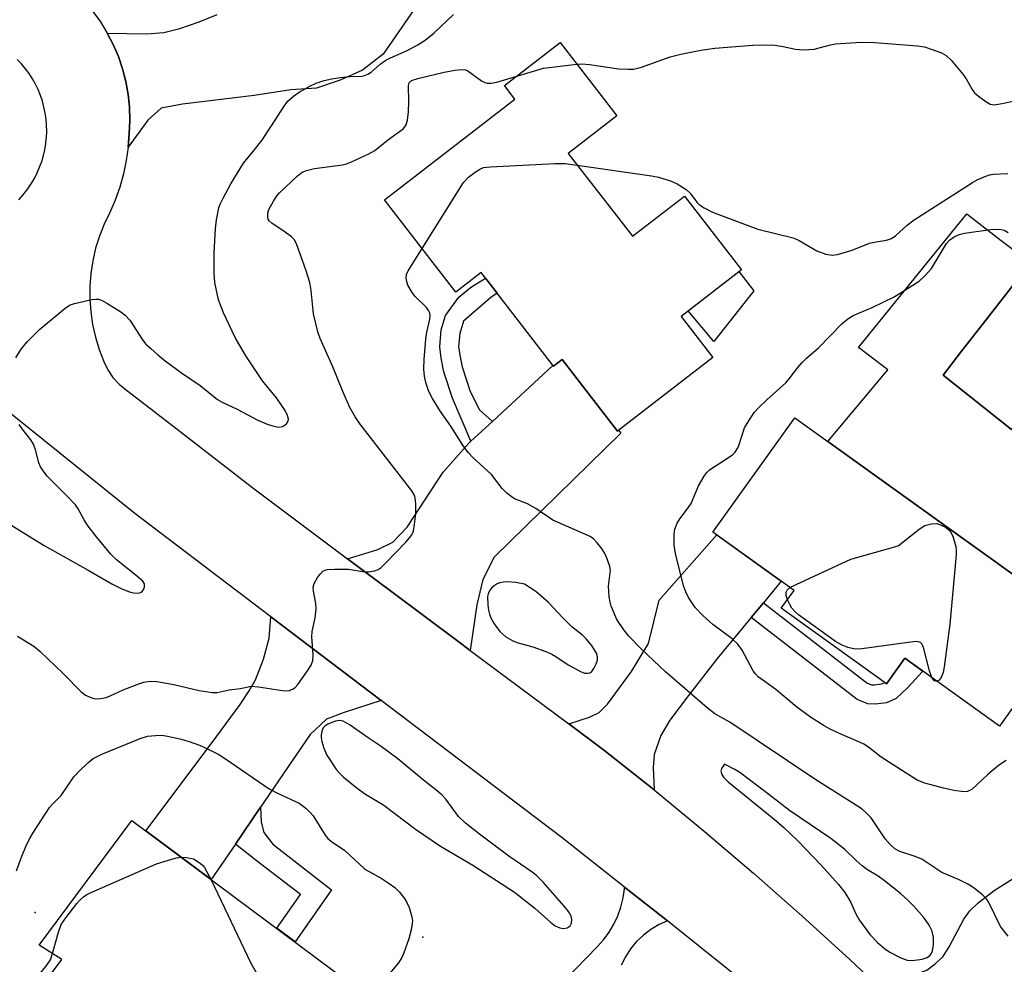
# Model space of a CAD drawing. Units: inches. Extents: x 1261762 to 1267762, y 493454 to 497454.
# Drawn here: x 1263526 to 1263735, y 494170 to 494370 of the extents above; entities that cross this region are included whole.
import ezdxf

# ---------------------------------------------------------------- set-up
doc = ezdxf.new("R2010")
doc.units = ezdxf.units.IN
doc.header["$MEASUREMENT"] = 0
for name, color, linetype in [('BLDG-Footprint', 5, 'Continuous'), ('CULTRL-Pad', 6, 'Continuous'), ('CULTRL-Swimming Pool in Ground', 4, 'Continuous'), ('ELEV-Spot Elevation', 7, 'Continuous'), ('TRANS-Driveway', 251, 'Continuous'), ('TRANS-Non Street Sidewalk', 7, 'Continuous'), ('TRANS-Road', 130, 'Continuous'), ('Undefined', 1, 'Continuous')]:
    doc.layers.add(name, color=color, linetype=linetype)

msp = doc.modelspace()

# ---------------------------------------------------------------- linework, layer by layer
at = {"layer": 'BLDG-Footprint'}
for points, elevation in [([(1263642.72, 494341.95), (1263656.35, 494324.33), (1263667.41, 494332.89), (1263679.51, 494317.24), (1263666.68, 494307.31), (1263673.44, 494298.58), (1263653.22, 494282.94), (1263641.43, 494298.18), (1263639.57, 494296.75), (1263624.19, 494316.63), (1263618.86, 494312.5), (1263603.7, 494332.1), (1263631.36, 494353.49), (1263629.17, 494356.33), (1263641, 494365.47), (1263653.03, 494349.92)], 302.71), ([(1263750.59, 494242.93), (1263734.37, 494220.3), (1263714.23, 494234.74), (1263710.34, 494229.32), (1263687.99, 494245.35), (1263690.69, 494249.12), (1263673.43, 494261.5), (1263690.84, 494285.78)], 279.66), ([(1263610.86, 494154.98), (1263591.23, 494128.6), (1263560.48, 494151.48), (1263547.22, 494135.6), (1263522.63, 494153.89), (1263535.15, 494170.71), (1263530.35, 494173.81), (1263550.02, 494200.25)], 276.14)]:
    msp.add_lwpolyline(points, close=True, dxfattribs=dict(at, elevation=elevation))
at = {"layer": 'CULTRL-Pad'}
msp.add_lwpolyline([(1263682.13, 494312.77), (1263673.67, 494302), (1263668.21, 494308.5), (1263678.99, 494316.83)], close=True, dxfattribs=at)
for points in [[(1263734.97, 494323.26, 0), (1263787.57, 494283.84, 0), (1263764.97, 494254.35, 0), (1263754.94, 494239.75, 0), (1263750.59, 494242.93, 0), (1263697.86, 494280.75, 0), (1263710.62, 494295.95, 0), (1263704.4, 494300.71, 0), (1263727.41, 494329.11, 0), (1263733.81, 494324.17, 0)], [(1263775.4, 494287.62, 0), (1263738.66, 494315.78, 0), (1263730.97, 494305.92, 0), (1263726.29, 494299.92, 0), (1263722.34, 494294.85, 0), (1263736.88, 494283.29, 0), (1263739.79, 494286.98, 0), (1263755.25, 494274.78, 0), (1263753.76, 494272.94, 0), (1263760.71, 494267.62, 0)]]:
    msp.add_polyline3d(points, close=True, dxfattribs=at)
at = {"layer": 'CULTRL-Swimming Pool in Ground'}
msp.add_lwpolyline([(1263775.4, 494287.62), (1263760.71, 494267.62), (1263753.76, 494272.94), (1263755.25, 494274.78), (1263739.79, 494286.98), (1263736.88, 494283.29), (1263722.34, 494294.85), (1263726.29, 494299.92), (1263730.97, 494305.92), (1263738.66, 494315.78)], close=True, dxfattribs=at)
at = {"layer": 'ELEV-Spot Elevation'}
for p in [(1263529.5, 494180.7, 277.88), (1263611.8, 494175.5, 275.85)]:
    msp.add_point(p, dxfattribs=at)
at = {"layer": 'TRANS-Driveway'}
msp.add_lwpolyline([(1263615.32, 494380.31), (1263603.42, 494363.05), (1263599.04, 494359.62), (1263594.25, 494357.5), (1263589.24, 494355.82), (1263583.82, 494355.44), (1263575.99, 494354.21), (1263560.79, 494352.41), (1263556.22, 494351.58), (1263553.38, 494349.01), (1263549.22, 494343.3), (1263549.41, 494346.2), (1263549.55, 494348.96), (1263549.48, 494351.73), (1263549.41, 494352.44), (1263549.2, 494354.48), (1263548.72, 494357.2), (1263548.02, 494359.88), (1263547.14, 494362.5), (1263546.05, 494365.04), (1263544.78, 494367.5), (1263553.22, 494367.34), (1263556.8, 494367.63), (1263560.17, 494368.5), (1263564.32, 494369.9), (1263568.13, 494371.42)], dxfattribs=at)
for points in [[(1263621.87, 494236.4), (1263619.28, 494238.33), (1263605.25, 494248.8), (1263602.46, 494250.88), (1263595.84, 494255.83), (1263602.24, 494257.82), (1263605.45, 494259.38), (1263608.47, 494262.55), (1263616.18, 494274.26), (1263621.63, 494280.4), (1263622.05, 494280.79), (1263626.61, 494285.01), (1263639.45, 494296.91), (1263639.57, 494296.75), (1263641.43, 494298.18), (1263653.22, 494282.94), (1263653.45, 494283.11), (1263653.88, 494282.54), (1263626.99, 494256.18), (1263624.55, 494251.41), (1263623.3, 494246.03)], [(1263684.17, 494246.51), (1263681.57, 494243.35), (1263674.46, 494234.74), (1263668.27, 494226.81), (1263664.34, 494221.56), (1263662.39, 494218.28), (1263660.95, 494214.3), (1263660.73, 494211.51), (1263660.95, 494206.74), (1263650.18, 494215.29), (1263642.83, 494220.77), (1263647.25, 494222.22), (1263649.26, 494223.2), (1263651.07, 494224.98), (1263656.13, 494231.92), (1263659.79, 494237.88), (1263662.07, 494247.05), (1263674.26, 494260.9), (1263687.94, 494251.09)], [(1263603.01, 494225.72), (1263595.11, 494223.18), (1263591.39, 494221.78), (1263587.87, 494218.52), (1263577.37, 494203.11), (1263572, 494195.23), (1263566.88, 494187.7), (1263552.98, 494198.04), (1263567.07, 494216.86), (1263573.04, 494224.92), (1263574.95, 494227.82), (1263576.25, 494230.15), (1263577.95, 494234.49), (1263579.21, 494238.97), (1263579.56, 494243.49)], [(1263759.28, 494181.01), (1263753.4, 494176.42), (1263732.67, 494160.25), (1263728.81, 494156.47), (1263726.41, 494151.95), (1263724.66, 494143.59), (1263712.56, 494161.31), (1263707.55, 494166.02), (1263712.43, 494166.77), (1263716.57, 494167.61), (1263718.88, 494168.48), (1263720.7, 494169.82), (1263722.29, 494171.34), (1263723.68, 494173.44), (1263726.76, 494179.3), (1263728.01, 494181.1), (1263729.81, 494182.79), (1263733.19, 494185.4), (1263749.77, 494195.89), (1263753.08, 494197.99), (1263754.18, 494198.69), (1263763.84, 494184.56)]]:
    msp.add_lwpolyline(points, close=True, dxfattribs=at)
at = {"layer": 'TRANS-Non Street Sidewalk'}
for points in [[(1263626.61, 494285.01), (1263622.05, 494280.79), (1263618.16, 494289.98), (1263616.3, 494295.55), (1263615.71, 494298.44), (1263615.42, 494300.89), (1263615.72, 494304.48), (1263616.68, 494307.54), (1263619.49, 494311.39), (1263621.97, 494313.48), (1263625.13, 494315.42), (1263627.6, 494312.23), (1263626.29, 494311.33), (1263620.48, 494306.29), (1263619.67, 494303.7), (1263619.44, 494300.96), (1263619.67, 494299.08), (1263620.17, 494296.59), (1263621.91, 494291.4), (1263623.88, 494287.46)], [(1263681.57, 494243.35), (1263684.17, 494246.51), (1263706.14, 494229.51), (1263707.16, 494229.1), (1263707.8, 494229.09), (1263709.25, 494229.27), (1263709.99, 494229.57), (1263710.34, 494229.32), (1263714.23, 494234.74), (1263718.04, 494232.01), (1263714.89, 494228.49), (1263712.39, 494226.14), (1263710.31, 494225.27), (1263708.03, 494225), (1263706.35, 494225.02), (1263704.08, 494225.93)], [(1263572, 494195.23), (1263577.37, 494203.11), (1263577.49, 494199.91), (1263578.05, 494197.71), (1263579.93, 494195.2), (1263592.44, 494185.56), (1263584.68, 494174.46), (1263580.78, 494177.36), (1263585.81, 494184.55), (1263576.44, 494191.76)]]:
    msp.add_lwpolyline(points, close=True, dxfattribs=at)
at = {"layer": 'TRANS-Road'}
msp.add_lwpolyline([(1263587.46, 494110.15), (1263648.86, 494173.46), (1263650.21, 494174.92), (1263651.4, 494176.51), (1263652.42, 494178.21), (1263653.27, 494180.01), (1263653.93, 494181.88), (1263654.39, 494183.81), (1263654.66, 494185.78), (1263654.67, 494186.13), (1263663.78, 494178.94), (1263662.03, 494178.16), (1263660.3, 494177.14), (1263658.71, 494175.93), (1263657.25, 494174.55), (1263655.97, 494173), (1263654.87, 494171.33), (1263653.96, 494169.54)], dxfattribs=at)
for points in [[(1263541.7, 494372.09, 0), (1263543.33, 494369.85, 0), (1263544.78, 494367.5, 0), (1263546.05, 494365.04, 0), (1263547.14, 494362.5, 0), (1263548.02, 494359.88, 0), (1263548.72, 494357.2, 0), (1263549.2, 494354.48, 0), (1263549.41, 494352.44, 0), (1263549.48, 494351.73, 0), (1263549.55, 494348.96, 0), (1263549.41, 494346.2, 0), (1263549.22, 494343.3, 0), (1263548.83, 494340.42, 0), (1263548.24, 494337.57, 0), (1263547.45, 494334.78, 0), (1263546.48, 494332.04, 0), (1263545.31, 494329.37, 0), (1263544.12, 494326.92, 0), (1263543.12, 494324.38, 0), (1263542.32, 494321.78, 0), (1263541.7, 494319.12, 0), (1263541.29, 494316.43, 0), (1263541.08, 494313.71, 0), (1263541.08, 494310.98, 0), (1263541.27, 494308.26, 0), (1263541.68, 494305.57, 0), (1263542.28, 494302.91, 0), (1263543.08, 494300.3, 0), (1263544.07, 494297.76, 0), (1263544.9, 494295.97, 0), (1263546, 494294.34, 0), (1263547.34, 494292.9, 0), (1263548.9, 494291.69, 0), (1263552.22, 494289.11, 0), (1263561.17, 494282.16, 0), (1263575.68, 494270.9, 0), (1263595.84, 494255.83, 0), (1263602.46, 494250.88, 0), (1263605.25, 494248.8, 0), (1263619.28, 494238.33, 0), (1263621.87, 494236.4, 0), (1263642.83, 494220.77, 0), (1263650.18, 494215.29, 0), (1263660.95, 494206.74, 0), (1263671.58, 494198, 0), (1263682.05, 494189.09, 0), (1263692.38, 494180, 0), (1263702.55, 494170.74, 0), (1263707.55, 494166.02, 0)], [(1263525.98, 494332.1, 0), (1263526.85, 494333.07, 0), (1263527.13, 494333.4, 0), (1263527.92, 494334.43, 0), (1263528.65, 494335.51, 0), (1263529.31, 494336.63, 0), (1263529.9, 494337.79, 0), (1263530.42, 494338.99, 0), (1263530.87, 494340.21, 0), (1263531.24, 494341.46, 0), (1263531.53, 494342.73, 0), (1263531.74, 494344.01, 0), (1263531.83, 494344.93, 0), (1263531.87, 494345.31, 0), (1263531.93, 494346.61, 0), (1263531.9, 494347.91, 0), (1263531.8, 494349.21, 0), (1263531.61, 494350.5, 0), (1263531.34, 494351.78, 0), (1263531, 494353.03, 0), (1263530.58, 494354.27, 0), (1263530.09, 494355.48, 0), (1263529.53, 494356.65, 0), (1263528.89, 494357.78, 0), (1263528.18, 494358.88, 0), (1263527.41, 494359.93, 0), (1263526.57, 494360.93, 0), (1263525.68, 494361.88, 0)], [(1263688.25, 494159.36, 0), (1263664.92, 494178.04, 0), (1263663.78, 494178.94, 0), (1263654.67, 494186.13, 0), (1263641.46, 494196.56, 0), (1263603.01, 494225.72, 0), (1263579.56, 494243.49, 0), (1263550.63, 494265.43, 0), (1263521.58, 494288.73, 0)]]:
    msp.add_polyline3d(points, dxfattribs=at)
at = {"layer": 'Undefined'}
for points, elevation in [([(1263525.35, 494298.51), (1263526.38, 494300.17), (1263527.06, 494301.08), (1263527.86, 494301.97), (1263530.39, 494304.54), (1263535.81, 494309.06), (1263536.78, 494309.69), (1263537.85, 494310.08), (1263541.52, 494310.91), (1263542.36, 494311.01), (1263542.9, 494310.98), (1263543.68, 494310.71), (1263544.69, 494310.16), (1263547.69, 494308.29), (1263548.62, 494307.61), (1263549.56, 494306.51), (1263552.27, 494302.33), (1263553, 494301.46), (1263554.01, 494300.48), (1263555.5, 494299.17), (1263557.07, 494297.92), (1263560.53, 494295.32), (1263564.49, 494292.64), (1263568.18, 494289.69), (1263569.19, 494289.12), (1263572.36, 494287.62), (1263576.76, 494285.29), (1263578.78, 494284.43), (1263580.16, 494284), (1263581.24, 494283.82), (1263581.99, 494283.97), (1263582.85, 494284.51), (1263583.24, 494285.06), (1263583.27, 494285.53), (1263583.06, 494286.3), (1263582.58, 494287.33), (1263580.74, 494290.01), (1263577.74, 494293.66), (1263574.21, 494298.93), (1263571.94, 494302.84), (1263569.45, 494308.05), (1263568.4, 494310.85), (1263567.65, 494314.5), (1263567.49, 494316.56), (1263567.48, 494320.9), (1263567.76, 494325.94), (1263567.99, 494327.82), (1263568.49, 494330.35), (1263568.78, 494331.15), (1263569.39, 494332.44), (1263571.01, 494335.49), (1263573.75, 494339.9), (1263576.03, 494342.6), (1263577.62, 494344.69), (1263579.55, 494347.57), (1263582.48, 494352.22), (1263583.24, 494353.11), (1263584.36, 494354.1), (1263585.53, 494354.92), (1263587.95, 494356.3), (1263589.17, 494356.85), (1263590.85, 494357.4), (1263592.53, 494357.81), (1263594.26, 494358.08), (1263596.33, 494358.26), (1263598.87, 494358.34), (1263599.41, 494358.45), (1263600.16, 494358.76), (1263600.86, 494359.21), (1263602.8, 494360.9), (1263603.96, 494361.75), (1263604.96, 494362.26), (1263608.33, 494363.72), (1263610.62, 494364.94), (1263612.34, 494365.97), (1263614.14, 494367.5), (1263618.38, 494371.44)], 272), ([(1263644.52, 494360.92), (1263645.59, 494360.96), (1263647.26, 494360.84), (1263653.49, 494359.91), (1263655.5, 494359.8), (1263656.59, 494359.85), (1263658.27, 494360.27), (1263664.38, 494362.46), (1263666.63, 494363.01), (1263670.87, 494363.85), (1263673.83, 494364.3), (1263681.95, 494364.91), (1263684.58, 494364.97), (1263686.63, 494364.91), (1263688.4, 494364.66), (1263690.98, 494364.06), (1263692.67, 494363.94), (1263694.94, 494364.11), (1263698.45, 494364.99), (1263699.49, 494365.18), (1263704.86, 494365.59), (1263707.8, 494365.5), (1263716.92, 494364.81), (1263718.38, 494364.57), (1263720.07, 494364.04), (1263722, 494363.32), (1263722.99, 494362.73), (1263724.04, 494361.71), (1263726.57, 494358.78), (1263727.23, 494357.81), (1263728.51, 494355.5), (1263729.05, 494354.82), (1263730.17, 494353.85), (1263731.63, 494352.81), (1263732.39, 494352.42), (1263733.2, 494352.29), (1263734.91, 494352.52), (1263737.5, 494353.12)], 274), ([(1263525.69, 494239.42), (1263529.18, 494237.29), (1263530.5, 494236.14), (1263535.39, 494231.51), (1263539.27, 494227.58), (1263540.17, 494226.89), (1263541.16, 494226.42), (1263541.95, 494226.19), (1263542.5, 494226.13), (1263543.37, 494226.18), (1263544.53, 494226.4), (1263545.4, 494226.71), (1263548.19, 494228.02), (1263551.47, 494229.31), (1263552.58, 494229.66), (1263553.91, 494229.84), (1263555.3, 494229.76), (1263558.95, 494229.18), (1263564.33, 494227.88), (1263567.1, 494227.44), (1263568.17, 494227.48), (1263570.65, 494227.99), (1263572.99, 494228.27), (1263575.46, 494228.76), (1263576.89, 494228.68), (1263582.41, 494227.82), (1263583.53, 494227.89), (1263584.28, 494228.19), (1263584.7, 494228.54), (1263585.26, 494229.18), (1263587.32, 494232.06), (1263588.1, 494233.28), (1263588.45, 494234.22), (1263588.54, 494235.5), (1263588.28, 494239.25), (1263588.29, 494240.39), (1263588.94, 494243.31), (1263589.17, 494245.21), (1263589.08, 494246.35), (1263588.59, 494248.96), (1263588.55, 494249.81), (1263588.75, 494250.62), (1263589.48, 494251.88), (1263590.01, 494252.59), (1263590.6, 494253.19), (1263591.07, 494253.44), (1263591.61, 494253.57), (1263593.07, 494253.66), (1263596.06, 494253.63), (1263599.48, 494253.1), (1263600.3, 494253.05), (1263601.58, 494253.3), (1263602.31, 494253.6), (1263603, 494254.02), (1263604.07, 494255.03), (1263608.19, 494259.38), (1263608.99, 494260.26), (1263609.5, 494260.95), (1263609.83, 494261.72), (1263610.08, 494263.1), (1263610.33, 494265.39), (1263610.35, 494267.41), (1263610.28, 494268.26), (1263610.12, 494269.06), (1263609.94, 494269.55), (1263609.51, 494270.29), (1263598.55, 494284.4), (1263597.43, 494286.02), (1263596.35, 494287.96), (1263594.84, 494291.39), (1263592.72, 494296.64), (1263590.03, 494302.66), (1263589.51, 494304.03), (1263588.58, 494307.9), (1263588.09, 494312.85), (1263587.79, 494314.55), (1263586.97, 494317.2), (1263585.09, 494322.55), (1263584.54, 494323.57), (1263583.95, 494324.19), (1263582.29, 494325.44), (1263579.82, 494327.07), (1263579.21, 494327.59), (1263578.97, 494328), (1263578.88, 494328.48), (1263578.9, 494329.25), (1263579.11, 494330.04), (1263580.07, 494331.79), (1263580.87, 494332.97), (1263581.39, 494333.59), (1263585.14, 494337.11), (1263586.22, 494337.92), (1263587.14, 494338.33), (1263588.79, 494338.75), (1263594.79, 494339.53), (1263595.62, 494339.71), (1263596.7, 494340.12), (1263600.39, 494341.87), (1263601.65, 494342.58), (1263604.31, 494344.72), (1263607.67, 494347.16), (1263608.04, 494347.58), (1263608.28, 494348), (1263608.58, 494348.98), (1263608.75, 494350.74), (1263608.83, 494352.81), (1263608.79, 494356.36), (1263608.96, 494356.96), (1263609.44, 494357.42), (1263610.74, 494357.88), (1263616.34, 494359.22), (1263618.66, 494359.63), (1263620.1, 494359.79), (1263620.91, 494359.71), (1263621.42, 494359.5), (1263624.28, 494357.38), (1263625.02, 494356.99), (1263625.53, 494356.86), (1263626.38, 494356.88), (1263627.53, 494357.1), (1263631.79, 494358.36)], 274), ([(1263631.79, 494358.36), (1263637.48, 494360.01), (1263644.52, 494360.92)], 274), ([(1263611.7, 494321.77), (1263620.5, 494335.79), (1263621.52, 494336.86), (1263622.95, 494337.96), (1263623.94, 494338.6), (1263624.74, 494338.93), (1263626.19, 494339.11), (1263639.97, 494339.78), (1263642.07, 494339.79), (1263644.65, 494339.45)], 276), ([(1263644.65, 494339.45), (1263660.44, 494337.17), (1263661.9, 494336.87), (1263664.48, 494336.09), (1263665.83, 494335.5), (1263667.8, 494334.25), (1263668.66, 494333.47), (1263670.05, 494331.59), (1263670.64, 494330.99), (1263671.59, 494330.35), (1263673.39, 494329.43), (1263683, 494325.86), (1263690.48, 494324.04), (1263691.79, 494323.43), (1263695.57, 494321.23), (1263697.45, 494320.56), (1263698.81, 494320.33), (1263699.91, 494320.49), (1263703.03, 494321.37), (1263706.73, 494322.86), (1263708.13, 494323.17), (1263710.37, 494323.52), (1263711.4, 494323.88), (1263712.33, 494324.53), (1263714.7, 494326.7), (1263716.2, 494327.83), (1263728.58, 494335.76), (1263729.59, 494336.32), (1263731.43, 494337.13), (1263732.25, 494337.38), (1263733.06, 494337.51), (1263736.14, 494337.64)], 276), ([(1263735.76, 494213.01), (1263734.12, 494211.92), (1263731.89, 494210.02), (1263728.47, 494206.87), (1263727.54, 494206.41), (1263726.74, 494206.33), (1263724.74, 494206.61), (1263722.44, 494207.12), (1263718.48, 494208.2), (1263716.86, 494208.85), (1263709.21, 494213.69), (1263706.48, 494215.83), (1263705.51, 494216.49), (1263704.49, 494217), (1263700.49, 494218.67), (1263698.37, 494219.67), (1263697.11, 494220.37), (1263694.22, 494222.2), (1263691.29, 494224.34), (1263686.8, 494228.11), (1263683.1, 494230.77), (1263682.52, 494231.38), (1263682.02, 494232.08), (1263679.68, 494236.44), (1263678.77, 494237.72), (1263677.56, 494238.83), (1263673.41, 494241.92), (1263671.29, 494243.83), (1263669.71, 494245.47), (1263668.27, 494247.6), (1263667.67, 494248.8), (1263667.22, 494250.08), (1263665.49, 494256.99), (1263665.26, 494258.73), (1263665.24, 494261.05), (1263665.4, 494262.16), (1263665.87, 494263.38), (1263666.46, 494264.33), (1263668.18, 494266.65), (1263668.81, 494267.62), (1263670.41, 494271.37), (1263671.59, 494273.42), (1263672.1, 494274.12), (1263672.73, 494274.73), (1263676.99, 494277.48), (1263677.69, 494278.01), (1263678.18, 494278.51), (1263678.62, 494279.18), (1263678.86, 494279.71), (1263680.19, 494283.63), (1263681.06, 494285.17), (1263682.23, 494286.88), (1263683.22, 494287.98), (1263684.94, 494289.63), (1263688.92, 494293.23), (1263689.67, 494294.06), (1263691.49, 494296.5), (1263692.39, 494297.53), (1263693.36, 494298.48), (1263695.89, 494300.62), (1263700.92, 494305.85), (1263702.09, 494306.83), (1263703.28, 494307.54), (1263707.3, 494309.2), (1263711.93, 494311.49), (1263715.36, 494313.57), (1263717.27, 494314.83), (1263718.55, 494316), (1263719.91, 494317.52), (1263723.09, 494322.77), (1263723.81, 494323.59), (1263724.7, 494324.24), (1263725.75, 494324.71), (1263726.88, 494324.97), (1263732.41, 494325.75), (1263734.12, 494325.84), (1263734.68, 494325.79), (1263735.31, 494325.61), (1263736.17, 494325.12)], 278), ([(1263736.19, 494175.68), (1263734.55, 494177.73), (1263732.05, 494182.88), (1263731.57, 494183.59), (1263730.77, 494184.4), (1263728.97, 494185.86), (1263727.77, 494186.67), (1263725.63, 494187.71), (1263722.08, 494189.22), (1263717.82, 494192.02), (1263716.19, 494192.7), (1263713.2, 494193.68), (1263712.11, 494194.27), (1263711.09, 494195.14), (1263710.02, 494196.4), (1263707.07, 494200.8), (1263706.05, 494201.87), (1263705.15, 494202.64), (1263703.17, 494203.97), (1263695.32, 494208.91), (1263677.02, 494221.17), (1263673.84, 494222.92), (1263672.27, 494224.17), (1263663.36, 494231.82), (1263658.31, 494236.66), (1263655.61, 494239.39), (1263654.5, 494240.76), (1263653.08, 494242.96), (1263651.85, 494245.81), (1263651.62, 494246.63), (1263651.43, 494247.77), (1263651.27, 494250.06), (1263651.66, 494252.84), (1263651.67, 494253.4), (1263651.53, 494254.21), (1263651.02, 494255.8), (1263650.46, 494257.09), (1263649.81, 494258.09), (1263648.9, 494259.26), (1263648.08, 494260.09), (1263647.36, 494260.55), (1263639.44, 494264.02), (1263635.85, 494266.55), (1263634.04, 494267.49), (1263631.28, 494268.57), (1263630.58, 494269.04), (1263629.69, 494269.77), (1263628.69, 494270.79), (1263626.43, 494273.78), (1263622.45, 494277.35), (1263621.45, 494278.39), (1263620.32, 494280), (1263617.77, 494284.03), (1263615.57, 494287.11), (1263613.89, 494289.86), (1263613.1, 494291.4), (1263612.49, 494293.27), (1263612.18, 494294.64), (1263612.07, 494296.12), (1263612.09, 494298.19), (1263612.44, 494302.48), (1263612.67, 494303.94), (1263613.33, 494306.71), (1263613.4, 494307.52), (1263613.33, 494307.99), (1263613.06, 494308.61), (1263612.6, 494309.24), (1263610.2, 494311.58), (1263609.54, 494312.38), (1263608.67, 494313.99), (1263608.42, 494314.71), (1263608.29, 494315.44), (1263608.36, 494316.19), (1263608.7, 494316.98), (1263611.7, 494321.77)], 276), ([(1263519.05, 494266.23), (1263531.39, 494258.66), (1263540.75, 494253.43), (1263545.75, 494250.53), (1263547.87, 494249.45), (1263549.52, 494248.81), (1263550.35, 494248.62), (1263551.15, 494248.55), (1263551.65, 494248.58), (1263552.08, 494248.73), (1263552.5, 494249.22), (1263552.72, 494249.86), (1263552.67, 494250.51), (1263552.33, 494251.06), (1263550.96, 494252.31), (1263546.77, 494255.65), (1263545.58, 494256.79), (1263542.49, 494260.54), (1263540.76, 494262.8), (1263539.97, 494263.98), (1263538.62, 494266.44), (1263538.02, 494267.27), (1263536.09, 494269.35), (1263532.05, 494273.37), (1263531.21, 494274.42), (1263530.58, 494275.4), (1263530.25, 494276.19), (1263529.54, 494278.97), (1263529.09, 494280.18), (1263528.52, 494281.14), (1263526.74, 494283.42), (1263526.1, 494284.37)], 272), ([(1263689.83, 494249.73), (1263691.14, 494250.41), (1263702.79, 494255.77), (1263712.82, 494258.63), (1263717.26, 494262.12), (1263718.5, 494262.89), (1263719.89, 494263.25), (1263721.03, 494263.31), (1263721.84, 494263.09), (1263722.86, 494262.53), (1263723.55, 494262.01), (1263723.94, 494261.6), (1263724.44, 494260.64), (1263725.07, 494258.47), (1263725.17, 494257.62), (1263725.16, 494256.74), (1263723.81, 494241.99), (1263722.62, 494232.87), (1263722.37, 494231.7), (1263721.96, 494230.65), (1263721.52, 494230.04), (1263721.09, 494229.82)], 280), ([(1263689.28, 494247.15), (1263689.02, 494248.02), (1263689.05, 494248.78), (1263689.25, 494249.21), (1263689.83, 494249.73)], 280), ([(1263719.96, 494230.64), (1263719.49, 494232.02), (1263718.17, 494237.01), (1263717.85, 494237.75), (1263717.54, 494238.1), (1263716.85, 494238.27), (1263716.01, 494238.23), (1263705.09, 494236.69), (1263703.69, 494236.68), (1263702.14, 494236.98), (1263700.79, 494237.56), (1263699.51, 494238.31), (1263691.66, 494243.91), (1263691.02, 494244.5), (1263690.25, 494245.39), (1263689.77, 494246.14), (1263689.28, 494247.15)], 280), ([(1263721.09, 494229.82), (1263720.81, 494229.82), (1263720.49, 494229.95), (1263720.24, 494230.17), (1263719.96, 494230.64)], 280), ([(1263525.47, 494189.56), (1263526.62, 494192.7), (1263527.56, 494194.9), (1263528.22, 494196.24), (1263529.13, 494197.75), (1263532.52, 494202.99), (1263533.2, 494203.79), (1263535, 494205.6), (1263537.69, 494209.53), (1263539.27, 494211.18), (1263540.95, 494212.72), (1263541.81, 494213.4), (1263543.62, 494214.34), (1263551.77, 494217.66), (1263553.36, 494218.14), (1263555.02, 494218.34), (1263556.41, 494218.35), (1263557.58, 494218.17), (1263560.19, 494217.58), (1263562.2, 494217.05), (1263564.38, 494216.26), (1263565.95, 494215.58), (1263568.49, 494214.31), (1263569.93, 494213.39), (1263579.17, 494207.01), (1263580.98, 494206.04), (1263585.58, 494203.95), (1263586.96, 494202.86), (1263587.97, 494201.92), (1263588.5, 494201.26), (1263591.06, 494197.17), (1263591.66, 494196.41), (1263592.51, 494195.73), (1263595.2, 494193.94), (1263599.48, 494189.93), (1263602.98, 494188.02), (1263604.71, 494186.9), (1263605.88, 494186.02), (1263606.87, 494185.02), (1263607.9, 494183.73), (1263608.45, 494182.83), (1263608.9, 494181.76), (1263609.49, 494179.8), (1263609.61, 494178.96), (1263609.59, 494178.42), (1263609.33, 494177.05), (1263608.83, 494175.13), (1263607.79, 494172.19), (1263607.34, 494171.17), (1263606.65, 494170.02), (1263604.5, 494167.43)], 276), ([(1263533.18, 494171.98), (1263534.41, 494176.53), (1263534.98, 494178.15), (1263535.96, 494179.59), (1263538.33, 494182.6), (1263539.08, 494183.49), (1263539.71, 494184.08), (1263540.46, 494184.54), (1263541.53, 494185.05), (1263555.27, 494191.04), (1263557.8, 494191.87), (1263559.52, 494192.31), (1263560.49, 494192.46)], 278), ([(1263560.49, 494192.46), (1263561.61, 494192.41), (1263563.09, 494192.12), (1263564.55, 494191.19), (1263565.07, 494190.72), (1263565.44, 494190.25), (1263566.89, 494187.69)], 278), ([(1263566.89, 494187.69), (1263575.3, 494169.95), (1263577.26, 494166.5), (1263578.24, 494164.52), (1263579.02, 494162.38), (1263580.16, 494158.46), (1263580.37, 494157.35), (1263580.31, 494156.55), (1263579.98, 494155.78), (1263577.28, 494151.57), (1263572.74, 494146.4), (1263570.33, 494144.15)], 278), ([(1263527.52, 494160.46), (1263527.18, 494161.69), (1263527.06, 494162.55), (1263527.09, 494163.42), (1263527.3, 494164.23), (1263527.94, 494165.13), (1263530.2, 494167.37), (1263531.71, 494169.22), (1263532.7, 494170.69), (1263533.18, 494171.98)], 278)]:
    msp.add_lwpolyline(points, dxfattribs=dict(at, elevation=elevation))
at = {"layer": 'Undefined', "elevation": 274}
for points in [[(1263629.71, 494250.92), (1263628.96, 494250.89), (1263628.16, 494250.74), (1263627.65, 494250.54), (1263626.98, 494250.12), (1263626.39, 494249.59), (1263626.06, 494249.15), (1263625.7, 494248.41), (1263625.58, 494247.86), (1263625.61, 494246.1), (1263625.76, 494244.92), (1263625.96, 494244.06), (1263626.29, 494243.27), (1263627, 494242.01), (1263628.16, 494240.37), (1263629.49, 494239.28), (1263630.98, 494238.41), (1263632.1, 494238.02), (1263635.23, 494237.12), (1263637.97, 494236.14), (1263639.23, 494235.59), (1263640.08, 494235.11), (1263642.71, 494233.32), (1263645.49, 494231.84), (1263646.26, 494231.58), (1263646.78, 494231.53), (1263647.28, 494231.65), (1263647.7, 494231.92), (1263648.17, 494232.53), (1263648.67, 494233.52), (1263648.91, 494234.3), (1263648.91, 494235.05), (1263648.71, 494235.78), (1263648.33, 494236.53), (1263647.66, 494237.49), (1263646.55, 494238.85), (1263645.74, 494239.59), (1263643.46, 494241.37), (1263641.48, 494243.39), (1263638.52, 494246.59), (1263635.84, 494248.92), (1263633.45, 494250.45), (1263631.6, 494250.79)], [(1263594.1, 494221.5), (1263593.29, 494221.35), (1263592.47, 494221.07), (1263591.67, 494220.73), (1263590.98, 494220.29), (1263590.65, 494219.91), (1263590.36, 494219.22), (1263590.23, 494218.46), (1263590.24, 494217.92), (1263590.39, 494217.06), (1263590.8, 494215.65), (1263591.41, 494214.14), (1263593.49, 494211.02), (1263594.03, 494210.35), (1263594.87, 494209.53), (1263597.86, 494207.11), (1263599.68, 494205.85), (1263603.56, 494203.51), (1263610.3, 494198.45), (1263615.56, 494194.78), (1263622.47, 494190.74), (1263631.29, 494185.05), (1263635.61, 494181.67), (1263639.02, 494178.6), (1263639.93, 494177.91), (1263640.92, 494177.45), (1263641.7, 494177.32), (1263642.46, 494177.48), (1263643.1, 494177.88), (1263643.43, 494178.48), (1263643.48, 494179.21), (1263643.31, 494179.96), (1263642.78, 494180.91), (1263641.85, 494182.07), (1263637.37, 494187.14), (1263635.97, 494188.56), (1263635.09, 494189.26), (1263630.13, 494192.68), (1263623.84, 494197.33), (1263620.86, 494199.72), (1263619.41, 494201.14), (1263616.72, 494204.8), (1263615.97, 494205.62), (1263614.96, 494206.5), (1263611.94, 494208.82), (1263606.52, 494213.36), (1263602.98, 494215.98), (1263600.24, 494217.8), (1263596.38, 494220.51), (1263594.88, 494221.36)], [(1263675.92, 494212.2), (1263675.3, 494211.34), (1263675.16, 494210.73), (1263675.27, 494210.14), (1263675.71, 494209.44), (1263676.73, 494208.47), (1263686.47, 494200.53), (1263688.52, 494198.74), (1263691.48, 494195.92), (1263696.48, 494190.79), (1263700.13, 494186.67), (1263701.5, 494185), (1263702.72, 494183.01), (1263703.82, 494180.41), (1263704.5, 494179.19), (1263706.88, 494176), (1263708.44, 494174.33), (1263709.92, 494173.08), (1263711.06, 494172.28), (1263713.41, 494171.11), (1263714.75, 494170.61), (1263715.88, 494170.53), (1263717.9, 494170.8), (1263718.97, 494171.13), (1263719.59, 494171.63), (1263719.9, 494172.08), (1263720.11, 494172.59), (1263720.35, 494173.94), (1263720.32, 494175.38), (1263720.02, 494176.79), (1263719.38, 494178.03), (1263718.25, 494179.66), (1263716.15, 494182.09), (1263714.95, 494183.3), (1263713.3, 494184.73), (1263709.9, 494187.45), (1263708.55, 494188.41), (1263706.33, 494189.77), (1263705.18, 494190.64), (1263703.87, 494191.77), (1263701.46, 494194.09), (1263698.53, 494196.46), (1263689.76, 494202.42), (1263685.36, 494205.81), (1263679.16, 494210.44), (1263678.12, 494211.11)]]:
    msp.add_lwpolyline(points, close=True, dxfattribs=at)

doc.saveas('drawing.dxf')
